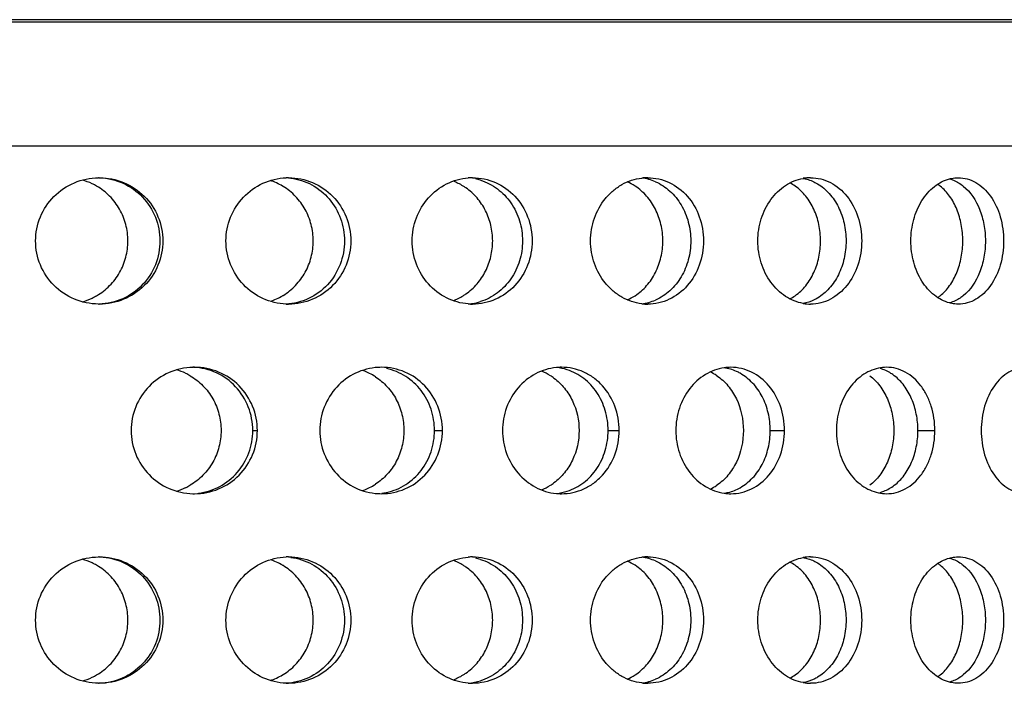
# Model space of a CAD drawing. Units: millimetres. Extents: x 5 to 435, y -721 to 528.
# Drawn here: x 221 to 260, y 437 to 464 of the extents above; entities that cross this region are included whole.
import ezdxf

# ---------------------------------------------------------------- set-up
doc = ezdxf.new("R2010")
doc.units = ezdxf.units.MM
doc.header["$LTSCALE"] = 16.335
doc.layers.get('0').update_dxf_attribs({"linetype": 'CONTINUOUS'})
doc.layers.add('AXES', color=7, linetype='CONTINUOUS')

msp = doc.modelspace()

# ---------------------------------------------------------------- linework, layer by layer
at = {"color": 7, "linetype": 'Continuous'}
msp.add_line((275.117, 458.608), (165.117, 458.608), dxfattribs=at)
at = {"color": 9, "linetype": 'Continuous'}
for p, q in [((229.969, 447.358), (230.152, 447.358)), ((237.16, 447.358), (237.475, 447.358)), ((244.028, 447.358), (244.47, 447.358)), ((250.444, 447.358), (251.005, 447.358)), ((256.286, 447.358), (256.956, 447.358))]:
    msp.add_line(p, q, dxfattribs=at)
at = {"color": 7, "linetype": 'Continuous'}
for centre, radius, start, end in [((222.562, 454.912), 2.445, 64.5033, 74.2958), ((222.554, 454.899), 2.461, 59.83, 64.4794), ((223.898, 454.854), 2.504, 90.0002, 90.7642), ((229.933, 454.977), 2.382, 59.36, 72.2914), ((229.918, 454.953), 2.41, 58.8054, 59.3581), ((231.389, 454.94), 2.418, 90.0019, 92.4543), ((237.115, 455.113), 2.248, 58.3516, 69.7473), ((237.084, 455.062), 2.307, 55.2802, 58.3704), ((238.668, 455.112), 2.246, 90.0066, 94.3505), ((238.326, 455.167), 2.192, 72.7805, 77.6784), ((243.962, 455.293), 2.072, 56.7693, 66.4417), ((245.596, 455.356), 2.003, 90.0179, 96.7162), ((245.124, 455.4), 1.959, 66.5894, 83.0467), ((250.339, 455.497), 1.879, 54.5144, 61.9019), ((252.042, 455.651), 1.708, 90.0478, 99.9571), ((256.111, 455.702), 1.695, 51.4168, 55.7033), ((222.554, 454.818), 2.461, 295.5206, 300.17), ((229.933, 454.74), 2.382, 287.7086, 300.64), ((229.918, 454.764), 2.41, 300.6419, 301.1946), ((237.115, 454.604), 2.248, 290.2527, 301.6484), ((237.084, 454.655), 2.307, 301.6296, 304.7198), ((243.962, 454.423), 2.072, 293.5583, 303.2307), ((250.339, 454.22), 1.879, 298.0981, 305.4856), ((256.111, 454.015), 1.695, 304.2967, 308.5832), ((222.562, 454.804), 2.445, 285.7042, 295.4967), ((223.898, 454.863), 2.504, 269.2358, 269.9998), ((231.389, 454.777), 2.418, 267.5457, 269.9981), ((238.668, 454.605), 2.246, 265.6495, 269.9934), ((238.326, 454.549), 2.19, 274.4841, 287.2126), ((245.596, 454.361), 2.003, 263.2838, 269.9821), ((245.124, 454.317), 1.959, 276.9533, 293.4106), ((252.042, 454.066), 1.708, 260.0429, 269.9522), ((226.266, 447.443), 2.415, 64.3454, 73.3856), ((226.256, 447.425), 2.435, 59.6529, 64.326), ((227.662, 447.386), 2.473, 90.0008, 91.5721), ((233.557, 447.538), 2.321, 58.9229, 71.0996), ((235.064, 447.516), 2.342, 90.0037, 93.3599), ((240.589, 447.699), 2.164, 57.6375, 68.2021), ((242.184, 447.726), 2.132, 90.011, 95.4566), ((241.778, 447.781), 2.078, 72.3166, 84.3745), ((247.218, 447.894), 1.976, 55.7341, 64.3436), ((248.887, 447.998), 1.86, 90.0293, 98.2124), ((255.046, 448.309), 1.549, 90.0796, 102.0626), ((233.535, 447.502), 2.364, 57.1065, 58.932), ((240.547, 447.631), 2.244, 53.3191, 57.6622), ((240.547, 447.086), 2.244, 302.3378, 306.6809), ((226.266, 447.274), 2.415, 286.6144, 295.6546), ((226.256, 447.291), 2.435, 295.674, 300.3471), ((233.557, 447.179), 2.321, 288.9004, 301.0771), ((233.535, 447.215), 2.364, 301.068, 302.8935), ((234.789, 447.14), 2.282, 277.2744, 282.0519), ((240.589, 447.018), 2.164, 291.7979, 302.3625), ((241.778, 446.936), 2.078, 275.6255, 287.6834), ((247.218, 446.823), 1.976, 295.6564, 304.2659), ((255.046, 446.407), 1.549, 257.9374, 269.9204), ((227.662, 447.331), 2.473, 268.4279, 269.9992), ((235.064, 447.201), 2.342, 266.6401, 269.9963), ((242.184, 446.991), 2.132, 264.5434, 269.989), ((248.887, 446.718), 1.86, 261.7876, 269.9707), ((222.562, 439.912), 2.445, 64.5033, 74.2958), ((223.898, 439.854), 2.504, 90.0002, 90.7642), ((229.933, 439.977), 2.382, 59.36, 72.2914), ((231.389, 439.94), 2.418, 90.0019, 92.4543), ((237.115, 440.113), 2.248, 58.3516, 69.7473), ((238.668, 440.112), 2.246, 90.0066, 94.3505), ((238.326, 440.167), 2.192, 72.7805, 77.6784), ((243.962, 440.293), 2.072, 56.7693, 66.4417), ((245.596, 440.356), 2.003, 90.0179, 96.7162), ((245.124, 440.4), 1.959, 66.5894, 83.0467), ((252.042, 440.651), 1.708, 90.0478, 99.9571), ((222.554, 439.899), 2.461, 59.83, 64.4794), ((229.918, 439.953), 2.41, 58.8054, 59.3581), ((237.084, 440.062), 2.307, 55.2802, 58.3704), ((250.339, 440.497), 1.879, 54.5144, 61.9019), ((256.111, 440.702), 1.695, 51.4168, 55.7033), ((222.562, 439.804), 2.445, 285.7042, 295.4967), ((222.554, 439.818), 2.461, 295.5206, 300.17), ((229.933, 439.74), 2.382, 287.7086, 300.64), ((229.918, 439.764), 2.41, 300.6419, 301.1946), ((237.115, 439.604), 2.248, 290.2527, 301.6484), ((237.084, 439.655), 2.307, 301.6296, 304.7198), ((243.962, 439.423), 2.072, 293.5583, 303.2307), ((245.124, 439.317), 1.959, 276.9533, 293.4106), ((250.339, 439.22), 1.879, 298.0981, 305.4856), ((256.111, 439.015), 1.695, 304.2967, 308.5832), ((223.898, 439.863), 2.504, 269.2358, 269.9998), ((231.389, 439.777), 2.418, 267.5457, 269.9981), ((238.668, 439.605), 2.246, 265.6495, 269.9934), ((238.326, 439.549), 2.19, 274.4841, 287.2126), ((245.596, 439.361), 2.003, 263.2838, 269.9821), ((252.042, 439.066), 1.708, 260.0429, 269.9522)]:
    msp.add_arc(centre, radius, start, end, dxfattribs=at)
for points, knots in [([(221.378, 454.858), (221.378, 455.181), (221.507, 455.834), (222.06, 456.66), (222.886, 457.218), (223.54, 457.354), (223.865, 457.358)], [0, 0, 0, 0, 0.249108, 0.498792, 0.749217, 1, 1, 1, 1]), ([(225.031, 454.858), (225.031, 455.076), (224.974, 455.514), (224.724, 456.125), (224.326, 456.649), (223.978, 456.918), (223.791, 457.026)], [0, 0, 0, 0, 0.250844, 0.501232, 0.750971, 1, 1, 1, 1]), ([(223.898, 457.358), (224.225, 457.358), (224.886, 457.229), (225.721, 456.673), (226.28, 455.841), (226.41, 455.184), (226.41, 454.858)], [0, 0, 0, 0, 0.250825, 0.500995, 0.750619, 1, 1, 1, 1]), ([(223.929, 457.356), (224.242, 457.343), (224.87, 457.194), (225.655, 456.631), (226.175, 455.814), (226.296, 455.175), (226.296, 454.858)], [0, 0, 0, 0, 0.248682, 0.498009, 0.748528, 1, 1, 1, 1]), ([(228.909, 454.858), (228.909, 455.175), (229.032, 455.814), (229.556, 456.63), (230.343, 457.192), (230.973, 457.343), (231.286, 457.356)], [0, 0, 0, 0, 0.250973, 0.501604, 0.751407, 1, 1, 1, 1]), ([(232.362, 454.858), (232.362, 455.074), (232.307, 455.507), (232.067, 456.113), (231.685, 456.635), (231.348, 456.905), (231.167, 457.014)], [0, 0, 0, 0, 0.252177, 0.503234, 0.75255, 1, 1, 1, 1]), ([(231.389, 457.358), (231.71, 457.358), (232.359, 457.228), (233.177, 456.67), (233.72, 455.838), (233.846, 455.183), (233.846, 454.858)], [0, 0, 0, 0, 0.248657, 0.497652, 0.748133, 1, 1, 1, 1]), ([(231.476, 457.34), (231.765, 457.304), (232.337, 457.12), (233.036, 456.549), (233.491, 455.761), (233.596, 455.158), (233.596, 454.858)], [0, 0, 0, 0, 0.246413, 0.494802, 0.746261, 1, 1, 1, 1]), ([(236.274, 454.858), (236.274, 455.168), (236.387, 455.792), (236.873, 456.596), (237.607, 457.163), (238.201, 457.329), (238.497, 457.352)], [0, 0, 0, 0, 0.254882, 0.507379, 0.75579, 1, 1, 1, 1]), ([(238.668, 457.358), (238.976, 457.358), (239.604, 457.227), (240.388, 456.664), (240.904, 455.832), (241.022, 455.183), (241.022, 454.858)], [0, 0, 0, 0, 0.244149, 0.491044, 0.743375, 1, 1, 1, 1]), ([(238.975, 457.26), (239.215, 457.186), (239.677, 456.948), (240.218, 456.38), (240.564, 455.659), (240.642, 455.125), (240.642, 454.858)], [0, 0, 0, 0, 0.242213, 0.489582, 0.742851, 1, 1, 1, 1]), ([(243.333, 454.858), (243.333, 455.161), (243.434, 455.766), (243.802, 456.431), (244.214, 456.85), (244.566, 457.097), (244.952, 457.268), (245.225, 457.329), (245.361, 457.345)], [0, 0, 0, 0, 0.260143, 0.51491, 0.639544, 0.7618, 0.881782, 1, 1, 1, 1]), ([(246.194, 454.858), (246.194, 455.076), (246.145, 455.509), (245.927, 456.117), (245.579, 456.642), (245.266, 456.916), (245.098, 457.026)], [0, 0, 0, 0, 0.258662, 0.513142, 0.760558, 1, 1, 1, 1]), ([(245.595, 457.358), (245.886, 457.358), (246.484, 457.224), (247.218, 456.655), (247.695, 455.825), (247.803, 455.182), (247.803, 454.858)], [0, 0, 0, 0, 0.23706, 0.480918, 0.736225, 1, 1, 1, 1]), ([(245.903, 457.198), (246.111, 457.108), (246.505, 456.849), (246.953, 456.29), (247.236, 455.606), (247.3, 455.109), (247.3, 454.858)], [0, 0, 0, 0, 0.23652, 0.482619, 0.738336, 1, 1, 1, 1]), ([(249.953, 454.858), (249.953, 455.153), (250.041, 455.736), (250.421, 456.508), (251.004, 457.085), (251.5, 457.289), (251.747, 457.333)], [0, 0, 0, 0, 0.268262, 0.527429, 0.771363, 1, 1, 1, 1]), ([(252.434, 454.858), (252.434, 455.076), (252.39, 455.507), (252.192, 456.112), (251.875, 456.637), (251.586, 456.915), (251.429, 457.026)], [0, 0, 0, 0, 0.263611, 0.520801, 0.766875, 1, 1, 1, 1]), ([(251.747, 457.333), (251.797, 457.324), (251.994, 457.279), (252.183, 457.197), (252.314, 457.12)], [0, 0, 0, 0, 0.247513, 1, 1, 1, 1]), ([(252.041, 457.358), (252.175, 457.358), (252.446, 457.325), (252.968, 457.13), (253.538, 456.642), (253.964, 455.815), (254.061, 455.181), (254.061, 454.858)], [0, 0, 0, 0, 0.113424, 0.228254, 0.46777, 0.726962, 1, 1, 1, 1]), ([(252.314, 457.12), (252.488, 457.017), (252.812, 456.742), (253.17, 456.198), (253.393, 455.554), (253.444, 455.092), (253.444, 454.858)], [0, 0, 0, 0, 0.230085, 0.475098, 0.73359, 1, 1, 1, 1]), ([(256.01, 454.858), (256.01, 455.143), (256.082, 455.701), (256.399, 456.451), (256.888, 457.028), (257.319, 457.257), (257.535, 457.313)], [0, 0, 0, 0, 0.276969, 0.540841, 0.782268, 1, 1, 1, 1]), ([(258.063, 454.858), (258.063, 455.075), (258.024, 455.504), (257.85, 456.107), (257.57, 456.63), (257.31, 456.913), (257.168, 457.026)], [0, 0, 0, 0, 0.269503, 0.530009, 0.774588, 1, 1, 1, 1]), ([(257.535, 457.313), (257.564, 457.321), (257.678, 457.347), (257.795, 457.358), (257.883, 457.358)], [0, 0, 0, 0, 0.252634, 1, 1, 1, 1]), ([(257.553, 457.308), (257.6, 457.295), (257.79, 457.229), (257.965, 457.122), (258.083, 457.026)], [0, 0, 0, 0, 0.243522, 1, 1, 1, 1]), ([(257.883, 457.358), (258.003, 457.358), (258.246, 457.325), (258.592, 457.178), (258.905, 456.942), (259.276, 456.51), (259.594, 455.804), (259.676, 455.18), (259.676, 454.858)], [0, 0, 0, 0, 0.106054, 0.214701, 0.328895, 0.450398, 0.71503, 1, 1, 1, 1]), ([(258.083, 457.026), (258.372, 456.791), (258.704, 456.274), (258.919, 455.504), (258.957, 455.075), (258.957, 454.858)], [0, 0, 0, 0, 0.466315, 0.728409, 1, 1, 1, 1]), ([(239.461, 454.858), (239.461, 455.065), (239.413, 455.479), (239.202, 456.062), (238.863, 456.573), (238.562, 456.845), (238.398, 456.958)], [0, 0, 0, 0, 0.254472, 0.506767, 0.755447, 1, 1, 1, 1]), ([(223.865, 452.359), (223.54, 452.363), (222.886, 452.499), (222.06, 453.057), (221.507, 453.883), (221.378, 454.536), (221.378, 454.858)], [0, 0, 0, 0, 0.250783, 0.501208, 0.750892, 1, 1, 1, 1]), ([(223.791, 452.69), (223.978, 452.799), (224.326, 453.068), (224.724, 453.592), (224.974, 454.203), (225.031, 454.64), (225.031, 454.858)], [0, 0, 0, 0, 0.249029, 0.498768, 0.749156, 1, 1, 1, 1]), ([(226.296, 454.858), (226.296, 454.539), (226.173, 453.895), (225.644, 453.074), (224.849, 452.512), (224.214, 452.368), (223.898, 452.359)], [0, 0, 0, 0, 0.251481, 0.501995, 0.751312, 1, 1, 1, 1]), ([(226.41, 454.858), (226.41, 454.533), (226.28, 453.875), (225.721, 453.044), (224.886, 452.488), (224.225, 452.358), (223.898, 452.358)], [0, 0, 0, 0, 0.249381, 0.499005, 0.749175, 1, 1, 1, 1]), ([(231.286, 452.361), (230.973, 452.374), (230.343, 452.525), (229.556, 453.087), (229.032, 453.903), (228.909, 454.542), (228.909, 454.858)], [0, 0, 0, 0, 0.248593, 0.498396, 0.749027, 1, 1, 1, 1]), ([(231.167, 452.702), (231.348, 452.812), (231.685, 453.082), (232.067, 453.604), (232.307, 454.209), (232.362, 454.642), (232.362, 454.858)], [0, 0, 0, 0, 0.24745, 0.496766, 0.747823, 1, 1, 1, 1]), ([(233.596, 454.858), (233.596, 454.542), (233.48, 453.906), (232.974, 453.089), (232.207, 452.523), (231.589, 452.373), (231.282, 452.36)], [0, 0, 0, 0, 0.253901, 0.505311, 0.753529, 1, 1, 1, 1]), ([(233.846, 454.858), (233.846, 454.533), (233.72, 453.879), (233.177, 453.047), (232.359, 452.488), (231.71, 452.358), (231.389, 452.358)], [0, 0, 0, 0, 0.251867, 0.502348, 0.751343, 1, 1, 1, 1]), ([(238.497, 452.365), (238.201, 452.387), (237.607, 452.553), (236.873, 453.121), (236.387, 453.925), (236.274, 454.548), (236.274, 454.858)], [0, 0, 0, 0, 0.24421, 0.492621, 0.745118, 1, 1, 1, 1]), ([(238.398, 452.758), (238.562, 452.872), (238.863, 453.144), (239.202, 453.654), (239.413, 454.237), (239.461, 454.651), (239.461, 454.858)], [0, 0, 0, 0, 0.244553, 0.493233, 0.745528, 1, 1, 1, 1]), ([(241.022, 454.858), (241.022, 454.534), (240.904, 453.884), (240.388, 453.053), (239.604, 452.49), (238.976, 452.358), (238.668, 452.358)], [0, 0, 0, 0, 0.256625, 0.508956, 0.755851, 1, 1, 1, 1]), ([(240.642, 454.858), (240.642, 454.591), (240.564, 454.058), (240.218, 453.337), (239.677, 452.769), (239.215, 452.531), (238.975, 452.456)], [0, 0, 0, 0, 0.257149, 0.510418, 0.757787, 1, 1, 1, 1]), ([(245.361, 452.372), (245.225, 452.388), (244.952, 452.449), (244.566, 452.62), (244.214, 452.867), (243.802, 453.286), (243.434, 453.951), (243.333, 454.555), (243.333, 454.858)], [0, 0, 0, 0, 0.118218, 0.2382, 0.360456, 0.48509, 0.739857, 1, 1, 1, 1]), ([(245.098, 452.69), (245.266, 452.801), (245.579, 453.075), (245.927, 453.6), (246.145, 454.207), (246.194, 454.641), (246.194, 454.858)], [0, 0, 0, 0, 0.239442, 0.486858, 0.741338, 1, 1, 1, 1]), ([(247.803, 454.858), (247.803, 454.535), (247.695, 453.892), (247.218, 453.062), (246.484, 452.493), (245.886, 452.358), (245.595, 452.358)], [0, 0, 0, 0, 0.263775, 0.519082, 0.76294, 1, 1, 1, 1]), ([(247.3, 454.858), (247.3, 454.608), (247.236, 454.11), (246.953, 453.427), (246.505, 452.868), (246.111, 452.609), (245.903, 452.519)], [0, 0, 0, 0, 0.261664, 0.517381, 0.76348, 1, 1, 1, 1]), ([(251.747, 452.384), (251.5, 452.427), (251.004, 452.632), (250.421, 453.208), (250.041, 453.981), (249.953, 454.564), (249.953, 454.858)], [0, 0, 0, 0, 0.228637, 0.472571, 0.731738, 1, 1, 1, 1]), ([(251.429, 452.69), (251.586, 452.802), (251.875, 453.08), (252.192, 453.604), (252.39, 454.21), (252.434, 454.641), (252.434, 454.858)], [0, 0, 0, 0, 0.233125, 0.479199, 0.736389, 1, 1, 1, 1]), ([(254.061, 454.858), (254.061, 454.535), (253.964, 453.901), (253.538, 453.074), (252.968, 452.587), (252.446, 452.391), (252.175, 452.358), (252.041, 452.358)], [0, 0, 0, 0, 0.273038, 0.53223, 0.771746, 0.886576, 1, 1, 1, 1]), ([(253.444, 454.858), (253.444, 454.625), (253.393, 454.162), (253.17, 453.518), (252.812, 452.974), (252.488, 452.7), (252.314, 452.597)], [0, 0, 0, 0, 0.26641, 0.524902, 0.769915, 1, 1, 1, 1]), ([(257.535, 452.403), (257.319, 452.46), (256.888, 452.689), (256.399, 453.265), (256.082, 454.015), (256.01, 454.574), (256.01, 454.858)], [0, 0, 0, 0, 0.217732, 0.459159, 0.723031, 1, 1, 1, 1]), ([(257.168, 452.69), (257.31, 452.803), (257.57, 453.087), (257.85, 453.61), (258.024, 454.213), (258.063, 454.641), (258.063, 454.858)], [0, 0, 0, 0, 0.225412, 0.469991, 0.730497, 1, 1, 1, 1]), ([(259.676, 454.858), (259.676, 454.536), (259.594, 453.912), (259.276, 453.207), (258.905, 452.775), (258.592, 452.538), (258.246, 452.392), (258.003, 452.358), (257.883, 452.358)], [0, 0, 0, 0, 0.28497, 0.549602, 0.671105, 0.785299, 0.893946, 1, 1, 1, 1]), ([(258.957, 454.858), (258.957, 454.641), (258.919, 454.213), (258.704, 453.443), (258.372, 452.926), (258.083, 452.69)], [0, 0, 0, 0, 0.271591, 0.533685, 1, 1, 1, 1]), ([(258.083, 452.69), (258.042, 452.657), (257.881, 452.538), (257.696, 452.449), (257.553, 452.409)], [0, 0, 0, 0, 0.258875, 1, 1, 1, 1]), ([(252.314, 452.597), (252.27, 452.571), (252.092, 452.475), (251.896, 452.411), (251.747, 452.384)], [0, 0, 0, 0, 0.254149, 1, 1, 1, 1]), ([(257.883, 452.358), (257.795, 452.358), (257.678, 452.37), (257.564, 452.396), (257.535, 452.403)], [0, 0, 0, 0, 0.747366, 1, 1, 1, 1]), ([(227.594, 449.857), (227.274, 449.849), (226.631, 449.705), (225.822, 449.146), (225.282, 448.324), (225.155, 447.678), (225.155, 447.358)], [0, 0, 0, 0, 0.249958, 0.500174, 0.75022, 1, 1, 1, 1]), ([(229.969, 447.358), (229.969, 447.675), (229.85, 448.313), (229.336, 449.13), (228.558, 449.694), (227.934, 449.843), (227.623, 449.856)], [0, 0, 0, 0, 0.252417, 0.503262, 0.752142, 1, 1, 1, 1]), ([(230.152, 447.358), (230.152, 447.683), (230.023, 448.34), (229.471, 449.172), (228.642, 449.729), (227.986, 449.858), (227.662, 449.858)], [0, 0, 0, 0, 0.250345, 0.500279, 0.749977, 1, 1, 1, 1]), ([(234.927, 449.854), (234.621, 449.836), (234.008, 449.678), (233.246, 449.113), (232.739, 448.303), (232.621, 447.672), (232.621, 447.358)], [0, 0, 0, 0, 0.246681, 0.495877, 0.747322, 1, 1, 1, 1]), ([(237.475, 447.358), (237.475, 447.683), (237.352, 448.336), (236.822, 449.167), (236.019, 449.728), (235.379, 449.858), (235.064, 449.858)], [0, 0, 0, 0, 0.253955, 0.50523, 0.753293, 1, 1, 1, 1]), ([(237.16, 447.358), (237.16, 447.642), (237.068, 448.21), (236.669, 448.965), (236.05, 449.538), (235.531, 449.751), (235.266, 449.808)], [0, 0, 0, 0, 0.255365, 0.507654, 0.755518, 1, 1, 1, 1]), ([(241.981, 449.849), (241.695, 449.821), (241.122, 449.647), (240.42, 449.077), (239.957, 448.279), (239.85, 447.665), (239.85, 447.358)], [0, 0, 0, 0, 0.241172, 0.488637, 0.742429, 1, 1, 1, 1]), ([(244.47, 447.358), (244.47, 447.682), (244.357, 448.328), (243.937, 449.028), (243.471, 449.448), (243.072, 449.682), (242.637, 449.826), (242.334, 449.858), (242.183, 449.858)], [0, 0, 0, 0, 0.259209, 0.512211, 0.636162, 0.758333, 0.879345, 1, 1, 1, 1]), ([(244.028, 447.358), (244.028, 447.625), (243.952, 448.157), (243.619, 448.877), (243.095, 449.446), (242.643, 449.686), (242.409, 449.76)], [0, 0, 0, 0, 0.259715, 0.514237, 0.760728, 1, 1, 1, 1]), ([(248.621, 449.839), (248.36, 449.802), (247.836, 449.608), (247.21, 449.033), (246.8, 448.251), (246.706, 447.657), (246.706, 447.358)], [0, 0, 0, 0, 0.233376, 0.478569, 0.735698, 1, 1, 1, 1]), ([(249.258, 449.62), (249.208, 449.648), (249.005, 449.751), (248.784, 449.816), (248.616, 449.84)], [0, 0, 0, 0, 0.253332, 1, 1, 1, 1]), ([(251.005, 447.358), (251.005, 447.682), (250.902, 448.32), (250.449, 449.149), (249.746, 449.722), (249.166, 449.858), (248.886, 449.858)], [0, 0, 0, 0, 0.268295, 0.525571, 0.767562, 1, 1, 1, 1]), ([(250.444, 447.358), (250.444, 447.592), (250.39, 448.056), (250.154, 448.701), (249.777, 449.246), (249.438, 449.517), (249.258, 449.62)], [0, 0, 0, 0, 0.263333, 0.520153, 0.766025, 1, 1, 1, 1]), ([(254.723, 449.824), (254.49, 449.775), (254.026, 449.558), (253.489, 448.981), (253.139, 448.219), (253.059, 447.648), (253.059, 447.358)], [0, 0, 0, 0, 0.223391, 0.466048, 0.727477, 1, 1, 1, 1]), ([(255.353, 449.526), (255.31, 449.559), (255.137, 449.68), (254.94, 449.768), (254.789, 449.808)], [0, 0, 0, 0, 0.256957, 1, 1, 1, 1]), ([(256.956, 447.358), (256.956, 447.681), (256.887, 448.163), (256.653, 448.747), (256.351, 449.242), (255.928, 449.628), (255.43, 449.825), (255.172, 449.858), (255.044, 449.858)], [0, 0, 0, 0, 0.278583, 0.412753, 0.541183, 0.778137, 0.890038, 1, 1, 1, 1]), ([(260.542, 449.858), (260.429, 449.858), (260.197, 449.824), (259.866, 449.676), (259.562, 449.44), (259.196, 449.008), (258.875, 448.305), (258.79, 447.68), (258.79, 447.358)], [0, 0, 0, 0, 0.101163, 0.207211, 0.320895, 0.443295, 0.711448, 1, 1, 1, 1]), ([(227.486, 449.526), (227.672, 449.418), (228.018, 449.149), (228.412, 448.624), (228.66, 448.014), (228.717, 447.576), (228.717, 447.358)], [0, 0, 0, 0, 0.248429, 0.497994, 0.748636, 1, 1, 1, 1]), ([(234.819, 449.487), (234.992, 449.375), (235.311, 449.104), (235.672, 448.587), (235.897, 447.993), (235.949, 447.57), (235.949, 447.358)], [0, 0, 0, 0, 0.246151, 0.495171, 0.746783, 1, 1, 1, 1]), ([(241.887, 449.43), (242.041, 449.315), (242.325, 449.041), (242.747, 448.368), (242.881, 447.759), (242.881, 447.358)], [0, 0, 0, 0, 0.243464, 0.492552, 1, 1, 1, 1]), ([(248.33, 449.526), (248.493, 449.416), (248.795, 449.139), (249.244, 448.434), (249.383, 447.786), (249.383, 447.358)], [0, 0, 0, 0, 0.237238, 0.48481, 1, 1, 1, 1]), ([(254.38, 449.526), (254.529, 449.414), (254.805, 449.134), (255.104, 448.61), (255.29, 448.005), (255.332, 447.576), (255.332, 447.358)], [0, 0, 0, 0, 0.22943, 0.474769, 0.733546, 1, 1, 1, 1]), ([(256.286, 447.358), (256.286, 447.576), (256.245, 448.005), (256.063, 448.609), (255.77, 449.133), (255.5, 449.414), (255.353, 449.526)], [0, 0, 0, 0, 0.267476, 0.52683, 0.77191, 1, 1, 1, 1]), ([(225.155, 447.358), (225.155, 447.039), (225.282, 446.392), (225.822, 445.571), (226.631, 445.011), (227.274, 444.868), (227.594, 444.859)], [0, 0, 0, 0, 0.24978, 0.499826, 0.750042, 1, 1, 1, 1]), ([(228.717, 447.358), (228.717, 447.14), (228.66, 446.703), (228.412, 446.093), (228.018, 445.568), (227.672, 445.299), (227.486, 445.19)], [0, 0, 0, 0, 0.251364, 0.502006, 0.751571, 1, 1, 1, 1]), ([(227.662, 444.858), (227.986, 444.858), (228.642, 444.988), (229.471, 445.545), (230.023, 446.377), (230.152, 447.033), (230.152, 447.358)], [0, 0, 0, 0, 0.250023, 0.499721, 0.749655, 1, 1, 1, 1]), ([(227.819, 444.877), (228.112, 444.913), (228.69, 445.096), (229.399, 445.666), (229.862, 446.454), (229.969, 447.058), (229.969, 447.358)], [0, 0, 0, 0, 0.247811, 0.496795, 0.747677, 1, 1, 1, 1]), ([(232.621, 447.358), (232.621, 447.045), (232.739, 446.413), (233.246, 445.603), (234.008, 445.038), (234.621, 444.88), (234.927, 444.862)], [0, 0, 0, 0, 0.252678, 0.504123, 0.753319, 1, 1, 1, 1]), ([(235.949, 447.358), (235.949, 447.147), (235.897, 446.724), (235.672, 446.129), (235.311, 445.613), (234.992, 445.342), (234.819, 445.23)], [0, 0, 0, 0, 0.253217, 0.504829, 0.753849, 1, 1, 1, 1]), ([(235.064, 444.858), (235.379, 444.858), (236.019, 444.989), (236.822, 445.55), (237.352, 446.381), (237.475, 447.034), (237.475, 447.358)], [0, 0, 0, 0, 0.246707, 0.49477, 0.746045, 1, 1, 1, 1]), ([(235.266, 444.909), (235.531, 444.965), (236.05, 445.179), (236.669, 445.751), (237.068, 446.507), (237.16, 447.075), (237.16, 447.358)], [0, 0, 0, 0, 0.244482, 0.492346, 0.744635, 1, 1, 1, 1]), ([(239.85, 447.358), (239.85, 447.052), (239.957, 446.438), (240.42, 445.64), (241.122, 445.07), (241.695, 444.895), (241.981, 444.868)], [0, 0, 0, 0, 0.257571, 0.511363, 0.758828, 1, 1, 1, 1]), ([(242.881, 447.358), (242.881, 446.958), (242.747, 446.348), (242.325, 445.675), (242.041, 445.401), (241.887, 445.287)], [0, 0, 0, 0, 0.507448, 0.756536, 1, 1, 1, 1]), ([(242.183, 444.858), (242.334, 444.858), (242.637, 444.891), (243.072, 445.034), (243.471, 445.269), (243.937, 445.689), (244.357, 446.388), (244.47, 447.034), (244.47, 447.358)], [0, 0, 0, 0, 0.120655, 0.241667, 0.363838, 0.487789, 0.740791, 1, 1, 1, 1]), ([(242.409, 444.956), (242.643, 445.031), (243.095, 445.271), (243.619, 445.84), (243.952, 446.56), (244.028, 447.091), (244.028, 447.358)], [0, 0, 0, 0, 0.239272, 0.485763, 0.740285, 1, 1, 1, 1]), ([(246.706, 447.358), (246.706, 447.059), (246.8, 446.465), (247.21, 445.684), (247.836, 445.109), (248.36, 444.915), (248.621, 444.877)], [0, 0, 0, 0, 0.264302, 0.521431, 0.766624, 1, 1, 1, 1]), ([(249.383, 447.358), (249.383, 446.93), (249.244, 446.283), (248.795, 445.577), (248.493, 445.301), (248.33, 445.19)], [0, 0, 0, 0, 0.51519, 0.762762, 1, 1, 1, 1]), ([(248.886, 444.858), (249.166, 444.858), (249.746, 444.995), (250.449, 445.568), (250.902, 446.397), (251.005, 447.035), (251.005, 447.358)], [0, 0, 0, 0, 0.232438, 0.474429, 0.731705, 1, 1, 1, 1]), ([(249.258, 445.097), (249.438, 445.199), (249.777, 445.471), (250.154, 446.015), (250.39, 446.66), (250.444, 447.124), (250.444, 447.358)], [0, 0, 0, 0, 0.233975, 0.479847, 0.736667, 1, 1, 1, 1]), ([(253.059, 447.358), (253.059, 447.069), (253.139, 446.497), (253.489, 445.735), (254.026, 445.158), (254.49, 444.942), (254.723, 444.893)], [0, 0, 0, 0, 0.272523, 0.533952, 0.776609, 1, 1, 1, 1]), ([(255.332, 447.358), (255.332, 447.141), (255.29, 446.712), (255.104, 446.107), (254.805, 445.583), (254.529, 445.303), (254.38, 445.19)], [0, 0, 0, 0, 0.266454, 0.525231, 0.77057, 1, 1, 1, 1]), ([(255.044, 444.858), (255.172, 444.858), (255.43, 444.892), (255.928, 445.089), (256.351, 445.475), (256.653, 445.97), (256.887, 446.554), (256.956, 447.036), (256.956, 447.358)], [0, 0, 0, 0, 0.109962, 0.221863, 0.458817, 0.587247, 0.721417, 1, 1, 1, 1]), ([(255.353, 445.19), (255.5, 445.303), (255.77, 445.584), (256.063, 446.108), (256.245, 446.712), (256.286, 447.141), (256.286, 447.358)], [0, 0, 0, 0, 0.22809, 0.47317, 0.732524, 1, 1, 1, 1]), ([(258.79, 447.358), (258.79, 447.036), (258.875, 446.412), (259.196, 445.708), (259.562, 445.277), (259.866, 445.04), (260.197, 444.893), (260.429, 444.858), (260.542, 444.858)], [0, 0, 0, 0, 0.288552, 0.556705, 0.679105, 0.792789, 0.898837, 1, 1, 1, 1]), ([(248.616, 444.877), (248.672, 444.885), (248.895, 444.928), (249.109, 445.013), (249.258, 445.097)], [0, 0, 0, 0, 0.248341, 1, 1, 1, 1]), ([(254.789, 444.909), (254.839, 444.922), (255.04, 444.987), (255.226, 445.093), (255.353, 445.19)], [0, 0, 0, 0, 0.245142, 1, 1, 1, 1]), ([(221.378, 439.858), (221.378, 440.181), (221.507, 440.834), (222.06, 441.66), (222.886, 442.218), (223.54, 442.354), (223.865, 442.358)], [0, 0, 0, 0, 0.249108, 0.498792, 0.749217, 1, 1, 1, 1]), ([(223.898, 442.358), (224.225, 442.358), (224.886, 442.229), (225.721, 441.673), (226.28, 440.841), (226.41, 440.184), (226.41, 439.858)], [0, 0, 0, 0, 0.250825, 0.500995, 0.750619, 1, 1, 1, 1]), ([(223.929, 442.356), (224.242, 442.343), (224.87, 442.194), (225.655, 441.631), (226.175, 440.814), (226.296, 440.175), (226.296, 439.858)], [0, 0, 0, 0, 0.248682, 0.498009, 0.748528, 1, 1, 1, 1]), ([(228.909, 439.858), (228.909, 440.175), (229.032, 440.814), (229.556, 441.63), (230.343, 442.192), (230.973, 442.343), (231.286, 442.356)], [0, 0, 0, 0, 0.250973, 0.501604, 0.751407, 1, 1, 1, 1]), ([(231.389, 442.358), (231.71, 442.358), (232.359, 442.228), (233.177, 441.67), (233.72, 440.838), (233.846, 440.183), (233.846, 439.858)], [0, 0, 0, 0, 0.248657, 0.497652, 0.748133, 1, 1, 1, 1]), ([(231.476, 442.34), (231.765, 442.304), (232.337, 442.12), (233.036, 441.549), (233.491, 440.761), (233.596, 440.158), (233.596, 439.858)], [0, 0, 0, 0, 0.246413, 0.494802, 0.746261, 1, 1, 1, 1]), ([(236.274, 439.858), (236.274, 440.168), (236.387, 440.792), (236.873, 441.596), (237.607, 442.163), (238.201, 442.329), (238.497, 442.352)], [0, 0, 0, 0, 0.254882, 0.507379, 0.75579, 1, 1, 1, 1]), ([(238.668, 442.358), (238.976, 442.358), (239.604, 442.227), (240.388, 441.664), (240.904, 440.832), (241.022, 440.183), (241.022, 439.858)], [0, 0, 0, 0, 0.244149, 0.491044, 0.743375, 1, 1, 1, 1]), ([(238.975, 442.26), (239.215, 442.186), (239.677, 441.948), (240.218, 441.38), (240.564, 440.659), (240.642, 440.125), (240.642, 439.858)], [0, 0, 0, 0, 0.242213, 0.489582, 0.742851, 1, 1, 1, 1]), ([(243.333, 439.858), (243.333, 440.161), (243.434, 440.766), (243.802, 441.431), (244.214, 441.85), (244.566, 442.097), (244.952, 442.268), (245.225, 442.329), (245.361, 442.345)], [0, 0, 0, 0, 0.260143, 0.51491, 0.639544, 0.7618, 0.881782, 1, 1, 1, 1]), ([(245.595, 442.358), (245.886, 442.358), (246.484, 442.224), (247.218, 441.655), (247.695, 440.825), (247.803, 440.182), (247.803, 439.858)], [0, 0, 0, 0, 0.23706, 0.480918, 0.736225, 1, 1, 1, 1]), ([(245.903, 442.198), (246.111, 442.108), (246.505, 441.849), (246.953, 441.29), (247.236, 440.606), (247.3, 440.109), (247.3, 439.858)], [0, 0, 0, 0, 0.23652, 0.482619, 0.738336, 1, 1, 1, 1]), ([(249.953, 439.858), (249.953, 440.153), (250.041, 440.736), (250.421, 441.508), (251.004, 442.085), (251.5, 442.289), (251.747, 442.333)], [0, 0, 0, 0, 0.268262, 0.527429, 0.771363, 1, 1, 1, 1]), ([(251.747, 442.333), (251.797, 442.324), (251.994, 442.279), (252.183, 442.197), (252.314, 442.12)], [0, 0, 0, 0, 0.247513, 1, 1, 1, 1]), ([(252.041, 442.358), (252.175, 442.358), (252.446, 442.325), (252.968, 442.13), (253.538, 441.642), (253.964, 440.815), (254.061, 440.181), (254.061, 439.858)], [0, 0, 0, 0, 0.113424, 0.228254, 0.46777, 0.726962, 1, 1, 1, 1]), ([(256.01, 439.858), (256.01, 440.143), (256.082, 440.701), (256.399, 441.451), (256.888, 442.028), (257.319, 442.257), (257.535, 442.313)], [0, 0, 0, 0, 0.276969, 0.540841, 0.782268, 1, 1, 1, 1]), ([(257.535, 442.313), (257.564, 442.321), (257.678, 442.347), (257.795, 442.358), (257.883, 442.358)], [0, 0, 0, 0, 0.252634, 1, 1, 1, 1]), ([(257.553, 442.308), (257.6, 442.295), (257.79, 442.229), (257.965, 442.122), (258.083, 442.026)], [0, 0, 0, 0, 0.243522, 1, 1, 1, 1]), ([(257.883, 442.358), (258.003, 442.358), (258.246, 442.325), (258.592, 442.178), (258.905, 441.942), (259.276, 441.51), (259.594, 440.804), (259.676, 440.18), (259.676, 439.858)], [0, 0, 0, 0, 0.106054, 0.214701, 0.328895, 0.450398, 0.71503, 1, 1, 1, 1]), ([(225.031, 439.858), (225.031, 440.076), (224.974, 440.514), (224.724, 441.125), (224.326, 441.649), (223.978, 441.918), (223.791, 442.026)], [0, 0, 0, 0, 0.250844, 0.501232, 0.750971, 1, 1, 1, 1]), ([(232.362, 439.858), (232.362, 440.074), (232.307, 440.507), (232.067, 441.113), (231.685, 441.635), (231.348, 441.905), (231.167, 442.014)], [0, 0, 0, 0, 0.252177, 0.503234, 0.75255, 1, 1, 1, 1]), ([(239.461, 439.858), (239.461, 440.065), (239.413, 440.479), (239.202, 441.062), (238.863, 441.573), (238.562, 441.845), (238.398, 441.958)], [0, 0, 0, 0, 0.254472, 0.506767, 0.755447, 1, 1, 1, 1]), ([(246.194, 439.858), (246.194, 440.076), (246.145, 440.509), (245.927, 441.117), (245.579, 441.642), (245.266, 441.916), (245.098, 442.026)], [0, 0, 0, 0, 0.258662, 0.513142, 0.760558, 1, 1, 1, 1]), ([(252.434, 439.858), (252.434, 440.076), (252.39, 440.507), (252.192, 441.112), (251.875, 441.637), (251.586, 441.915), (251.429, 442.026)], [0, 0, 0, 0, 0.263611, 0.520801, 0.766875, 1, 1, 1, 1]), ([(252.314, 442.12), (252.488, 442.017), (252.812, 441.742), (253.17, 441.198), (253.393, 440.554), (253.444, 440.092), (253.444, 439.858)], [0, 0, 0, 0, 0.230085, 0.475098, 0.73359, 1, 1, 1, 1]), ([(258.063, 439.858), (258.063, 440.075), (258.024, 440.504), (257.85, 441.107), (257.57, 441.63), (257.31, 441.913), (257.168, 442.026)], [0, 0, 0, 0, 0.269503, 0.530009, 0.774588, 1, 1, 1, 1]), ([(258.083, 442.026), (258.372, 441.791), (258.704, 441.274), (258.919, 440.504), (258.957, 440.075), (258.957, 439.858)], [0, 0, 0, 0, 0.466315, 0.728409, 1, 1, 1, 1]), ([(223.865, 437.359), (223.54, 437.363), (222.886, 437.499), (222.06, 438.057), (221.507, 438.883), (221.378, 439.536), (221.378, 439.858)], [0, 0, 0, 0, 0.250783, 0.501208, 0.750892, 1, 1, 1, 1]), ([(223.791, 437.69), (223.978, 437.799), (224.326, 438.068), (224.724, 438.592), (224.974, 439.203), (225.031, 439.64), (225.031, 439.858)], [0, 0, 0, 0, 0.249029, 0.498768, 0.749156, 1, 1, 1, 1]), ([(226.296, 439.858), (226.296, 439.539), (226.173, 438.895), (225.644, 438.074), (224.849, 437.512), (224.214, 437.368), (223.898, 437.359)], [0, 0, 0, 0, 0.251481, 0.501995, 0.751312, 1, 1, 1, 1]), ([(226.41, 439.858), (226.41, 439.533), (226.28, 438.875), (225.721, 438.044), (224.886, 437.488), (224.225, 437.358), (223.898, 437.358)], [0, 0, 0, 0, 0.249381, 0.499005, 0.749175, 1, 1, 1, 1]), ([(231.286, 437.361), (230.973, 437.374), (230.343, 437.525), (229.556, 438.087), (229.032, 438.903), (228.909, 439.542), (228.909, 439.858)], [0, 0, 0, 0, 0.248593, 0.498396, 0.749027, 1, 1, 1, 1]), ([(231.167, 437.702), (231.348, 437.812), (231.685, 438.082), (232.067, 438.604), (232.307, 439.209), (232.362, 439.642), (232.362, 439.858)], [0, 0, 0, 0, 0.24745, 0.496766, 0.747823, 1, 1, 1, 1]), ([(233.596, 439.858), (233.596, 439.542), (233.48, 438.906), (232.974, 438.089), (232.207, 437.523), (231.589, 437.373), (231.282, 437.36)], [0, 0, 0, 0, 0.253901, 0.505311, 0.753529, 1, 1, 1, 1]), ([(233.846, 439.858), (233.846, 439.533), (233.72, 438.879), (233.177, 438.047), (232.359, 437.488), (231.71, 437.358), (231.389, 437.358)], [0, 0, 0, 0, 0.251867, 0.502348, 0.751343, 1, 1, 1, 1]), ([(238.497, 437.365), (238.201, 437.387), (237.607, 437.553), (236.873, 438.121), (236.387, 438.925), (236.274, 439.548), (236.274, 439.858)], [0, 0, 0, 0, 0.24421, 0.492621, 0.745118, 1, 1, 1, 1]), ([(238.398, 437.758), (238.562, 437.872), (238.863, 438.144), (239.202, 438.654), (239.413, 439.237), (239.461, 439.651), (239.461, 439.858)], [0, 0, 0, 0, 0.244553, 0.493233, 0.745528, 1, 1, 1, 1]), ([(241.022, 439.858), (241.022, 439.534), (240.904, 438.884), (240.388, 438.053), (239.604, 437.49), (238.976, 437.358), (238.668, 437.358)], [0, 0, 0, 0, 0.256625, 0.508956, 0.755851, 1, 1, 1, 1]), ([(240.642, 439.858), (240.642, 439.591), (240.564, 439.058), (240.218, 438.337), (239.677, 437.769), (239.215, 437.531), (238.975, 437.456)], [0, 0, 0, 0, 0.257149, 0.510418, 0.757787, 1, 1, 1, 1]), ([(245.361, 437.372), (245.225, 437.388), (244.952, 437.449), (244.566, 437.62), (244.214, 437.867), (243.802, 438.286), (243.434, 438.951), (243.333, 439.555), (243.333, 439.858)], [0, 0, 0, 0, 0.118218, 0.2382, 0.360456, 0.48509, 0.739857, 1, 1, 1, 1]), ([(245.098, 437.69), (245.266, 437.801), (245.579, 438.075), (245.927, 438.6), (246.145, 439.207), (246.194, 439.641), (246.194, 439.858)], [0, 0, 0, 0, 0.239442, 0.486858, 0.741338, 1, 1, 1, 1]), ([(247.803, 439.858), (247.803, 439.535), (247.695, 438.892), (247.218, 438.062), (246.484, 437.493), (245.886, 437.358), (245.595, 437.358)], [0, 0, 0, 0, 0.263775, 0.519082, 0.76294, 1, 1, 1, 1]), ([(247.3, 439.858), (247.3, 439.608), (247.236, 439.11), (246.953, 438.427), (246.505, 437.868), (246.111, 437.609), (245.903, 437.519)], [0, 0, 0, 0, 0.261664, 0.517381, 0.76348, 1, 1, 1, 1]), ([(251.747, 437.384), (251.5, 437.427), (251.004, 437.632), (250.421, 438.208), (250.041, 438.981), (249.953, 439.564), (249.953, 439.858)], [0, 0, 0, 0, 0.228637, 0.472571, 0.731738, 1, 1, 1, 1]), ([(251.429, 437.69), (251.586, 437.802), (251.875, 438.08), (252.192, 438.604), (252.39, 439.21), (252.434, 439.641), (252.434, 439.858)], [0, 0, 0, 0, 0.233125, 0.479199, 0.736389, 1, 1, 1, 1]), ([(254.061, 439.858), (254.061, 439.535), (253.964, 438.901), (253.538, 438.074), (252.968, 437.587), (252.446, 437.391), (252.175, 437.358), (252.041, 437.358)], [0, 0, 0, 0, 0.273038, 0.53223, 0.771746, 0.886576, 1, 1, 1, 1]), ([(253.444, 439.858), (253.444, 439.625), (253.393, 439.162), (253.17, 438.518), (252.812, 437.974), (252.488, 437.7), (252.314, 437.597)], [0, 0, 0, 0, 0.26641, 0.524902, 0.769915, 1, 1, 1, 1]), ([(257.535, 437.403), (257.319, 437.46), (256.888, 437.689), (256.399, 438.265), (256.082, 439.015), (256.01, 439.574), (256.01, 439.858)], [0, 0, 0, 0, 0.217732, 0.459159, 0.723031, 1, 1, 1, 1]), ([(257.168, 437.69), (257.31, 437.803), (257.57, 438.087), (257.85, 438.61), (258.024, 439.213), (258.063, 439.641), (258.063, 439.858)], [0, 0, 0, 0, 0.225412, 0.469991, 0.730497, 1, 1, 1, 1]), ([(259.676, 439.858), (259.676, 439.536), (259.594, 438.912), (259.276, 438.207), (258.905, 437.775), (258.592, 437.538), (258.246, 437.392), (258.003, 437.358), (257.883, 437.358)], [0, 0, 0, 0, 0.28497, 0.549602, 0.671105, 0.785299, 0.893946, 1, 1, 1, 1]), ([(258.957, 439.858), (258.957, 439.641), (258.919, 439.213), (258.704, 438.443), (258.372, 437.926), (258.083, 437.69)], [0, 0, 0, 0, 0.271591, 0.533685, 1, 1, 1, 1]), ([(252.314, 437.597), (252.27, 437.571), (252.092, 437.475), (251.896, 437.411), (251.747, 437.384)], [0, 0, 0, 0, 0.254149, 1, 1, 1, 1]), ([(258.083, 437.69), (258.042, 437.657), (257.881, 437.538), (257.696, 437.449), (257.553, 437.409)], [0, 0, 0, 0, 0.258875, 1, 1, 1, 1]), ([(257.883, 437.358), (257.795, 437.358), (257.678, 437.37), (257.564, 437.396), (257.535, 437.403)], [0, 0, 0, 0, 0.747366, 1, 1, 1, 1])]:
    msp.add_open_spline(points, degree=3, knots=knots, dxfattribs=at)
at = {"layer": 'AXES', "color": 7, "linetype": 'Continuous'}
for p, q in [((288.867, 463.608), (151.367, 463.608)), ((275.117, 458.608), (165.117, 458.608))]:
    msp.add_line(p, q, dxfattribs=at)
at = {"layer": 'AXES', "color": 9, "linetype": 'Continuous'}
msp.add_line((275.117, 463.508), (165.117, 463.508), dxfattribs=at)

doc.saveas('drawing.dxf')
